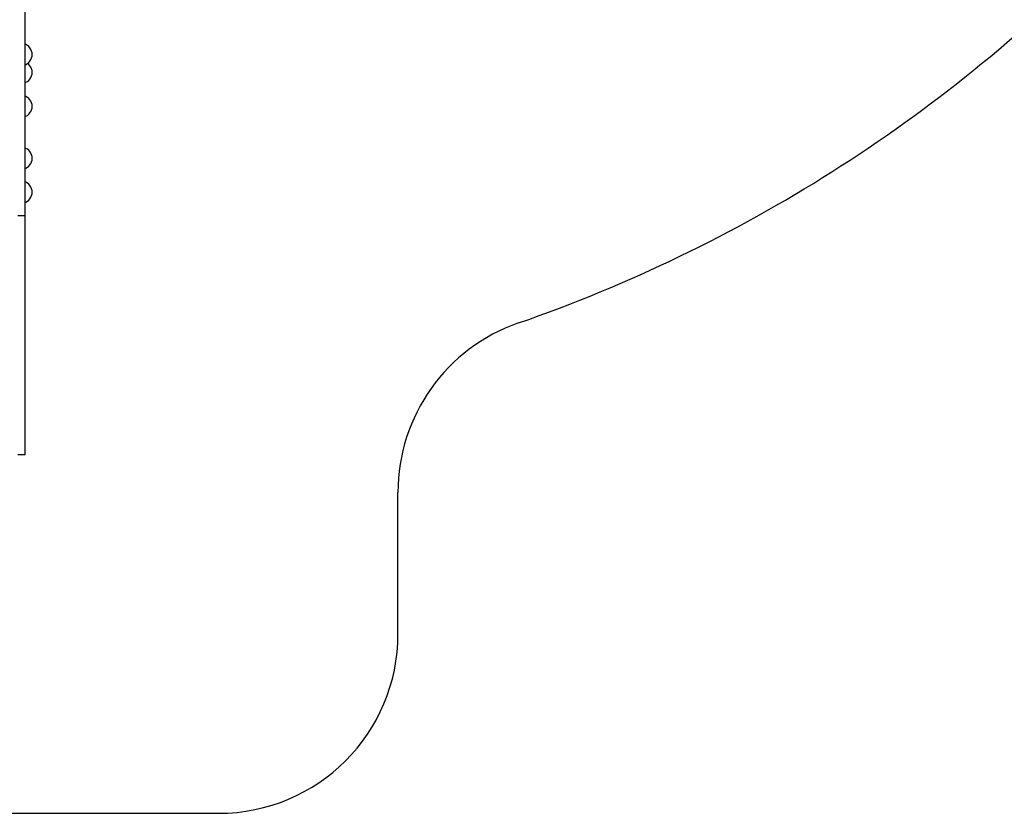
# Model space of a CAD drawing. Units: millimetres. Extents: x -10416 to 22812, y -15280 to 6153.
# Drawn here: x -1976 to 3516, y -15280 to -10855 of the extents above; entities that cross this region are included whole.
import ezdxf

# ---------------------------------------------------------------- set-up
doc = ezdxf.new("R2010")
doc.units = ezdxf.units.MM

# ---------------------------------------------------------------- blocks, each defined once
blk = doc.blocks.new('1222')
for p, q in [((-1946.4, -10893.6), (-1946.4, -10755.5)), ((-1946.4, -11029.4), (-1946.4, -10893.6)), ((-1942.3, -10993.8), (-1946.4, -10992.4)), ((-1946.4, -11161), (-1946.4, -11029.4)), ((-1933.6, -10998.5), (-1942.3, -10993.8)), ((-1925.7, -11004.6), (-1933.6, -10998.5)), ((-1919, -11011.9), (-1925.7, -11004.6)), ((-1913.6, -11020.2), (-1919, -11011.9)), ((-1909.6, -11029.3), (-1913.6, -11020.2)), ((-1907.2, -11038.9), (-1909.6, -11029.3)), ((-1933.6, -11099), (-1925.7, -11092.9)), ((-1925.7, -11092.9), (-1919, -11085.6)), ((-1919, -11085.6), (-1913.6, -11077.3)), ((-1913.6, -11077.3), (-1909.6, -11068.2)), ((-1909.6, -11068.2), (-1907.2, -11058.6)), ((-1906.4, -11048.7), (-1907.2, -11038.9)), ((-1907.2, -11058.6), (-1906.4, -11048.7)), ((-1946.4, -11105.1), (-1942.3, -11103.7)), ((-1942.3, -11103.7), (-1933.6, -11099)), ((-1925.7, -11104.6), (-1933.3, -11098.7)), ((-1919, -11111.9), (-1925.7, -11104.6)), ((-1913.6, -11120.2), (-1919, -11111.9)), ((-1909.6, -11129.3), (-1913.6, -11120.2)), ((-1907.2, -11138.9), (-1909.6, -11129.3)), ((-1906.4, -11148.7), (-1907.2, -11138.9)), ((-1946.4, -11287), (-1946.4, -11161)), ((-1942.3, -11203.7), (-1933.6, -11199)), ((-1933.6, -11199), (-1925.7, -11192.9)), ((-1925.7, -11192.9), (-1919, -11185.6)), ((-1919, -11185.6), (-1913.6, -11177.3)), ((-1913.6, -11177.3), (-1909.6, -11168.2)), ((-1909.6, -11168.2), (-1907.2, -11158.6)), ((-1907.2, -11158.6), (-1906.4, -11148.7)), ((-1946.4, -11205.1), (-1942.3, -11203.7)), ((-1942.3, -11283), (-1946.4, -11281.6)), ((-1946.4, -11405.7), (-1946.4, -11287)), ((-1933.6, -11287.7), (-1942.3, -11283)), ((-1925.7, -11293.8), (-1933.6, -11287.7)), ((-1919, -11301.1), (-1925.7, -11293.8)), ((-1913.6, -11309.4), (-1919, -11301.1)), ((-1909.6, -11318.5), (-1913.6, -11309.4)), ((-1919, -11374.8), (-1913.6, -11366.5)), ((-1913.6, -11366.5), (-1909.6, -11357.4)), ((-1907.2, -11328.1), (-1909.6, -11318.5)), ((-1909.6, -11357.4), (-1907.2, -11347.8)), ((-1906.4, -11338), (-1907.2, -11328.1)), ((-1907.2, -11347.8), (-1906.4, -11338)), ((-1946.4, -11394.3), (-1942.3, -11392.9)), ((-1946.4, -11515.6), (-1946.4, -11405.7)), ((-1942.3, -11392.9), (-1933.6, -11388.2)), ((-1933.6, -11388.2), (-1925.7, -11382.1)), ((-1925.7, -11382.1), (-1919, -11374.8)), ((-1946.4, -11615.5), (-1946.4, -11515.6)), ((-1942.3, -11572.2), (-1946.4, -11570.8)), ((-1933.6, -11577), (-1942.3, -11572.2)), ((-1925.7, -11583), (-1933.6, -11577)), ((-1919, -11590.3), (-1925.7, -11583)), ((-1946.4, -11704), (-1946.4, -11615.5)), ((-1913.6, -11598.6), (-1919, -11590.3)), ((-1909.6, -11607.7), (-1913.6, -11598.6)), ((-1907.2, -11617.3), (-1909.6, -11607.7)), ((-1909.6, -11646.7), (-1907.2, -11637.1)), ((-1906.4, -11627.2), (-1907.2, -11617.3)), ((-1907.2, -11637.1), (-1906.4, -11627.2)), ((-1946.4, -11683.5), (-1942.3, -11682.1)), ((-1942.3, -11682.1), (-1933.6, -11677.4)), ((-1933.6, -11677.4), (-1925.7, -11671.3)), ((-1925.7, -11671.3), (-1919, -11664)), ((-1919, -11664), (-1913.6, -11655.7)), ((-1913.6, -11655.7), (-1909.6, -11646.7)), ((-1946.4, -11780.2), (-1946.4, -11704)), ((-1942.3, -11761.5), (-1946.4, -11760.1)), ((-1946.4, -11843), (-1946.4, -11780.2)), ((-1933.6, -11766.2), (-1942.3, -11761.5)), ((-1925.7, -11772.3), (-1933.6, -11766.2)), ((-1919, -11779.6), (-1925.7, -11772.3)), ((-1913.6, -11787.9), (-1919, -11779.6)), ((-1909.6, -11796.9), (-1913.6, -11787.9)), ((-1907.2, -11806.5), (-1909.6, -11796.9)), ((-1906.4, -11816.4), (-1907.2, -11806.5)), ((-1946.4, -11891.7), (-1946.4, -11843)), ((-1933.6, -11866.7), (-1925.7, -11860.6)), ((-1925.7, -11860.6), (-1919, -11853.3)), ((-1919, -11853.3), (-1913.6, -11845)), ((-1913.6, -11845), (-1909.6, -11835.9)), ((-1909.6, -11835.9), (-1907.2, -11826.3)), ((-1907.2, -11826.3), (-1906.4, -11816.4)), ((-1946.4, -11872.8), (-1942.3, -11871.4)), ((-1946.4, -11925.6), (-1946.4, -11891.7)), ((-1942.3, -11871.4), (-1933.6, -11866.7)), ((-1946.4, -11947.9), (-1986.4, -11947.9)), ((-1946.4, -11944.4), (-1946.4, -11925.6)), ((-1946.4, -11947.9), (-1946.4, -11944.4)), ((-1946.4, -11983.1), (-1946.4, -11947.9)), ((-1946.4, -11983.4), (-1946.4, -11983.1)), ((-1946.4, -12065.9), (-1946.4, -11983.4)), ((-1946.4, -12066.4), (-1946.4, -12065.9)), ((-1946.4, -12193.1), (-1946.4, -12066.4)), ((-1946.4, -12193.6), (-1946.4, -12193.1)), ((-1946.4, -12359.8), (-1946.4, -12193.6)), ((-1946.4, -12360.4), (-1946.4, -12359.8)), ((-1946.4, -12559.8), (-1946.4, -12360.4)), ((-1946.4, -12560.2), (-1946.4, -12559.8)), ((-1946.4, -12785.3), (-1946.4, -12560.2)), ((-1946.4, -12785.7), (-1946.4, -12785.3)), ((-1946.4, -13028), (-1946.4, -12785.7)), ((-1946.4, -13028.1), (-1946.4, -13028)), ((-1946.4, -13278.5), (-1946.4, -13028.1)), ((-1986.4, -13278.5), (-1946.4, -13278.5)), ((-1986.4, -13279.8), (-1946.4, -13279.8)), ((-1946.4, -13279.8), (-1946.4, -13278.5)), ((133.6, -14279.8), (133.6, -13490.5)), ((-3066.4, -15279.8), (-866.4, -15279.8))]:
    blk.add_line(p, q)
for centre, radius, start, end in [((-1966.3, -4563.4), 8450, 289.14973, 315.52133), ((1133.6, -13490.5), 1000, 109.1497, 180), ((-866.4, -14279.8), 1000, 270, 0)]:
    blk.add_arc(centre, radius, start, end)

msp = doc.modelspace()

# ---------------------------------------------------------------- block references
msp.add_blockref('1222', (0, 0))

doc.saveas('drawing.dxf')
